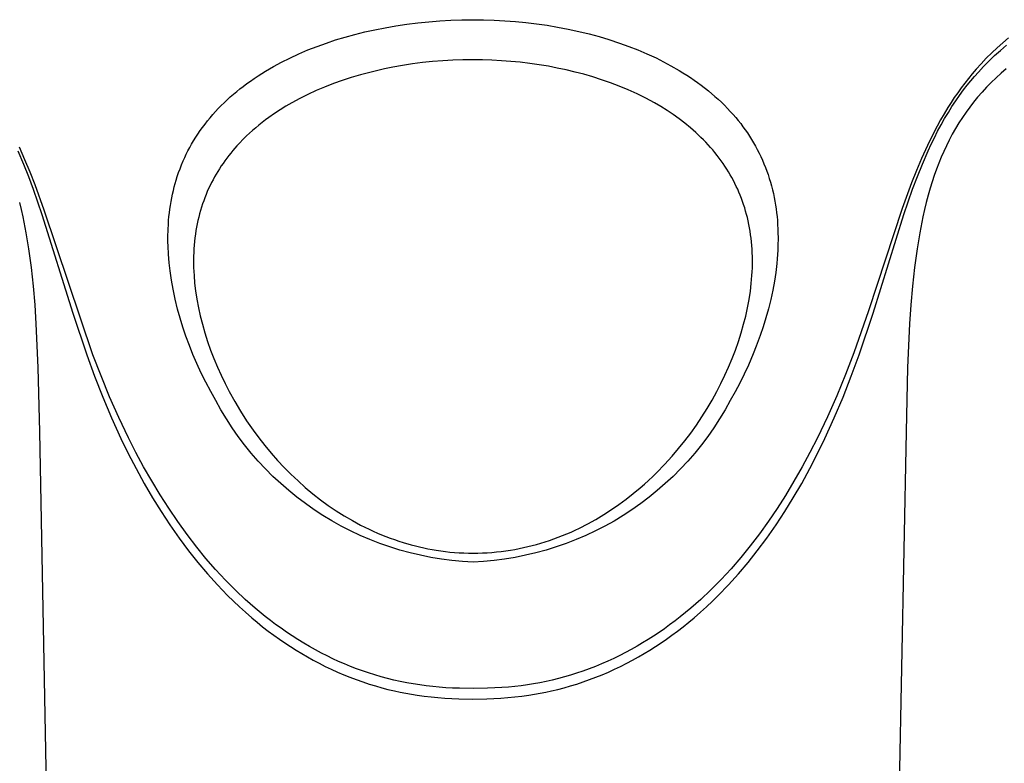
# Model space of a CAD drawing. Units: millimetres. Extents: x -385 to 402, y -324 to 305.
# Drawn here: x 323 to 356, y 179 to 205 of the extents above; entities that cross this region are included whole.
import ezdxf

# ---------------------------------------------------------------- set-up
doc = ezdxf.new("R2010")
doc.units = ezdxf.units.MM
doc.header["$MEASUREMENT"] = 0
doc.layers.add('Default', color=7, linetype='Continuous', true_color=0x000000)

msp = doc.modelspace()

# ---------------------------------------------------------------- linework, layer by layer
at = {"layer": 'Default', "color": 7, "true_color": 0xffffff}
for p, q in [((335.533, 204.657), (335.908, 204.713)), ((335.908, 204.713), (336.285, 204.76)), ((336.285, 204.76), (336.663, 204.799)), ((336.663, 204.799), (337.042, 204.829)), ((337.042, 204.829), (337.421, 204.851)), ((337.421, 204.851), (337.801, 204.864)), ((337.801, 204.864), (338.181, 204.868)), ((338.181, 204.868), (338.545, 204.863)), ((338.545, 204.863), (338.91, 204.852)), ((338.91, 204.852), (339.274, 204.833)), ((339.274, 204.833), (339.638, 204.805)), ((339.638, 204.805), (340.001, 204.77)), ((340.001, 204.77), (340.363, 204.727)), ((340.363, 204.727), (340.724, 204.675)), ((340.724, 204.675), (341.083, 204.615)), ((333.784, 204.268), (334.125, 204.362)), ((334.125, 204.362), (334.467, 204.447)), ((334.467, 204.447), (334.812, 204.523)), ((334.812, 204.523), (335.158, 204.592)), ((335.158, 204.592), (335.533, 204.657)), ((341.083, 204.615), (341.452, 204.545)), ((341.452, 204.545), (341.819, 204.465)), ((341.819, 204.465), (342.17, 204.38)), ((342.17, 204.38), (342.518, 204.285)), ((332.825, 203.95), (333.142, 204.065)), ((333.142, 204.065), (333.462, 204.171)), ((333.462, 204.171), (333.784, 204.268)), ((342.518, 204.285), (342.844, 204.188)), ((342.844, 204.188), (343.215, 204.065)), ((343.215, 204.065), (343.535, 203.951)), ((356.384, 204.074), (356.191, 203.902)), ((356.582, 204.241), (356.384, 204.074)), ((331.885, 203.546), (332.196, 203.691)), ((332.196, 203.691), (332.511, 203.827)), ((332.511, 203.827), (332.825, 203.95)), ((343.535, 203.951), (343.844, 203.829)), ((343.844, 203.829), (344.159, 203.695)), ((344.159, 203.695), (344.47, 203.552)), ((356.002, 203.725), (355.818, 203.543)), ((356.191, 203.902), (356.002, 203.725)), ((356.104, 203.636), (356.301, 203.814)), ((356.301, 203.814), (356.507, 203.99)), ((331.325, 203.255), (331.602, 203.405)), ((331.602, 203.405), (331.885, 203.546)), ((336.105, 203.347), (335.762, 203.294)), ((336.449, 203.391), (336.105, 203.347)), ((336.795, 203.426), (336.449, 203.391)), ((337.14, 203.454), (336.795, 203.426)), ((337.487, 203.474), (337.14, 203.454)), ((337.834, 203.486), (337.487, 203.474)), ((338.181, 203.49), (337.834, 203.486)), ((338.506, 203.486), (338.181, 203.49)), ((338.831, 203.476), (338.506, 203.486)), ((339.156, 203.459), (338.831, 203.476)), ((339.481, 203.434), (339.156, 203.459)), ((339.805, 203.403), (339.481, 203.434)), ((340.128, 203.364), (339.805, 203.403)), ((340.45, 203.318), (340.128, 203.364)), ((344.47, 203.552), (344.729, 203.423)), ((344.729, 203.423), (344.984, 203.286)), ((355.64, 203.356), (355.466, 203.164)), ((355.818, 203.543), (355.64, 203.356)), ((355.725, 203.263), (355.912, 203.452)), ((355.912, 203.452), (356.104, 203.636)), ((330.794, 202.934), (331.057, 203.099)), ((331.057, 203.099), (331.325, 203.255)), ((334.586, 203.047), (334.311, 202.973)), ((334.863, 203.115), (334.586, 203.047)), ((335.141, 203.177), (334.863, 203.115)), ((335.421, 203.234), (335.141, 203.177)), ((335.762, 203.294), (335.421, 203.234)), ((340.771, 203.265), (340.45, 203.318)), ((341.078, 203.207), (340.771, 203.265)), ((341.384, 203.142), (341.078, 203.207)), ((341.688, 203.069), (341.384, 203.142)), ((341.99, 202.99), (341.688, 203.069)), ((342.297, 202.901), (341.99, 202.99)), ((344.984, 203.286), (345.26, 203.127)), ((345.26, 203.127), (345.396, 203.044)), ((345.396, 203.044), (345.53, 202.958)), ((355.333, 203.008), (355.203, 202.85)), ((355.466, 203.164), (355.333, 203.008)), ((355.412, 202.919), (355.544, 203.068)), ((355.544, 203.068), (355.725, 203.263)), ((356.325, 203.025), (356.155, 202.87)), ((356.5, 203.176), (356.325, 203.025)), ((330.287, 202.577), (330.412, 202.67)), ((330.412, 202.67), (330.537, 202.76)), ((330.537, 202.76), (330.665, 202.848)), ((330.665, 202.848), (330.794, 202.934)), ((333.383, 202.671), (333.08, 202.552)), ((333.69, 202.78), (333.383, 202.671)), ((333.999, 202.881), (333.69, 202.78)), ((334.311, 202.973), (333.999, 202.881)), ((342.6, 202.804), (342.297, 202.901)), ((342.901, 202.699), (342.6, 202.804)), ((343.199, 202.585), (342.901, 202.699)), ((345.53, 202.958), (345.655, 202.876)), ((345.655, 202.876), (345.778, 202.791)), ((345.778, 202.791), (345.9, 202.704)), ((345.9, 202.704), (346.021, 202.614)), ((355.077, 202.689), (354.954, 202.525)), ((355.203, 202.85), (355.077, 202.689)), ((355.158, 202.612), (355.283, 202.767)), ((355.283, 202.767), (355.412, 202.919)), ((355.989, 202.71), (355.827, 202.546)), ((356.155, 202.87), (355.989, 202.71)), ((329.951, 202.306), (330.061, 202.398)), ((330.061, 202.398), (330.174, 202.489)), ((330.174, 202.489), (330.287, 202.577)), ((332.794, 202.431), (332.511, 202.301)), ((333.08, 202.552), (332.794, 202.431)), ((343.51, 202.456), (343.199, 202.585)), ((343.816, 202.317), (343.51, 202.456)), ((344.116, 202.168), (343.816, 202.317)), ((346.021, 202.614), (346.27, 202.418)), ((346.27, 202.418), (346.495, 202.23)), ((354.835, 202.359), (354.718, 202.191)), ((354.954, 202.525), (354.835, 202.359)), ((354.898, 202.266), (355.036, 202.454)), ((355.036, 202.454), (355.158, 202.612)), ((355.671, 202.377), (355.519, 202.204)), ((355.827, 202.546), (355.671, 202.377)), ((329.528, 201.915), (329.631, 202.016)), ((329.631, 202.016), (329.736, 202.115)), ((329.736, 202.115), (329.842, 202.211)), ((329.842, 202.211), (329.951, 202.306)), ((331.96, 202.014), (331.755, 201.895)), ((332.233, 202.162), (331.96, 202.014)), ((332.511, 202.301), (332.233, 202.162)), ((344.265, 202.09), (344.116, 202.168)), ((344.412, 202.008), (344.265, 202.09)), ((344.632, 201.88), (344.412, 202.008)), ((346.495, 202.23), (346.606, 202.131)), ((346.606, 202.131), (346.715, 202.029)), ((346.715, 202.029), (346.821, 201.925)), ((354.606, 202.02), (354.496, 201.847)), ((354.718, 202.191), (354.606, 202.02)), ((354.636, 201.879), (354.765, 202.074)), ((354.765, 202.074), (354.898, 202.266)), ((355.381, 202.036), (355.248, 201.863)), ((355.519, 202.204), (355.381, 202.036)), ((329.239, 201.605), (329.332, 201.71)), ((329.332, 201.71), (329.428, 201.812)), ((329.428, 201.812), (329.528, 201.915)), ((331.357, 201.641), (331.163, 201.506)), ((331.554, 201.771), (331.357, 201.641)), ((331.755, 201.895), (331.554, 201.771)), ((344.848, 201.745), (344.632, 201.88)), ((345.059, 201.604), (344.848, 201.745)), ((346.821, 201.925), (346.926, 201.819)), ((346.926, 201.819), (347.021, 201.718)), ((347.021, 201.718), (347.115, 201.614)), ((354.369, 201.636), (354.246, 201.422)), ((354.496, 201.847), (354.369, 201.636)), ((354.386, 201.468), (354.513, 201.681)), ((354.513, 201.681), (354.636, 201.879)), ((355.12, 201.688), (354.997, 201.508)), ((355.248, 201.863), (355.12, 201.688)), ((328.973, 201.28), (329.059, 201.391)), ((329.059, 201.391), (329.148, 201.499)), ((329.148, 201.499), (329.239, 201.605)), ((330.936, 201.335), (330.826, 201.247)), ((331.049, 201.422), (330.936, 201.335)), ((331.163, 201.506), (331.049, 201.422)), ((345.266, 201.456), (345.059, 201.604)), ((345.46, 201.308), (345.266, 201.456)), ((345.649, 201.153), (345.46, 201.308)), ((347.115, 201.614), (347.207, 201.508)), ((347.207, 201.508), (347.296, 201.401)), ((347.296, 201.401), (347.378, 201.297)), ((347.378, 201.297), (347.457, 201.191)), ((354.246, 201.422), (354.127, 201.206)), ((354.264, 201.252), (354.386, 201.468)), ((354.876, 201.319), (354.76, 201.127)), ((354.997, 201.508), (354.876, 201.319)), ((328.728, 200.939), (328.807, 201.055)), ((328.807, 201.055), (328.889, 201.168)), ((328.889, 201.168), (328.973, 201.28)), ((330.504, 200.97), (330.401, 200.873)), ((330.61, 201.064), (330.504, 200.97)), ((330.717, 201.157), (330.61, 201.064)), ((330.826, 201.247), (330.717, 201.157)), ((345.742, 201.073), (345.649, 201.153)), ((345.833, 200.992), (345.742, 201.073)), ((345.923, 200.909), (345.833, 200.992)), ((347.457, 201.191), (347.535, 201.083)), ((347.535, 201.083), (347.61, 200.974)), ((347.61, 200.974), (347.682, 200.863)), ((354.013, 200.987), (353.795, 200.544)), ((354.127, 201.206), (354.013, 200.987)), ((354.033, 200.812), (354.146, 201.033)), ((354.146, 201.033), (354.264, 201.252)), ((354.76, 201.127), (354.649, 200.931)), ((328.512, 200.592), (328.582, 200.709)), ((328.582, 200.709), (328.654, 200.825)), ((328.654, 200.825), (328.728, 200.939)), ((330.146, 200.616), (330.072, 200.534)), ((330.3, 200.774), (330.146, 200.616)), ((330.401, 200.873), (330.3, 200.774)), ((346.011, 200.824), (345.923, 200.909)), ((346.095, 200.741), (346.011, 200.824)), ((346.178, 200.655), (346.095, 200.741)), ((346.259, 200.568), (346.178, 200.655)), ((347.682, 200.863), (347.752, 200.751)), ((347.752, 200.751), (347.82, 200.638)), ((347.82, 200.638), (347.885, 200.523)), ((353.925, 200.588), (354.033, 200.812)), ((354.543, 200.733), (354.446, 200.538)), ((354.649, 200.931), (354.543, 200.733)), ((322.537, 200.363), (322.736, 199.908)), ((322.787, 200.056), (322.596, 200.483)), ((328.329, 200.247), (328.386, 200.361)), ((328.386, 200.361), (328.446, 200.473)), ((328.446, 200.473), (328.512, 200.592)), ((329.857, 200.283), (329.788, 200.197)), ((329.927, 200.368), (329.857, 200.283)), ((329.999, 200.452), (329.927, 200.368)), ((330.072, 200.534), (329.999, 200.452)), ((346.339, 200.48), (346.259, 200.568)), ((346.416, 200.39), (346.339, 200.48)), ((346.492, 200.298), (346.416, 200.39)), ((346.567, 200.205), (346.492, 200.298)), ((347.885, 200.523), (347.95, 200.404)), ((347.95, 200.404), (348.012, 200.283)), ((348.012, 200.283), (348.071, 200.161)), ((353.795, 200.544), (353.592, 200.094)), ((353.622, 199.908), (353.82, 200.363)), ((353.82, 200.363), (353.925, 200.588)), ((354.354, 200.341), (354.267, 200.142)), ((354.446, 200.538), (354.354, 200.341)), ((322.965, 199.629), (322.787, 200.056)), ((328.167, 199.883), (328.223, 200.016)), ((328.223, 200.016), (328.275, 200.132)), ((328.275, 200.132), (328.329, 200.247)), ((329.656, 200.021), (329.592, 199.931)), ((329.721, 200.109), (329.656, 200.021)), ((329.788, 200.197), (329.721, 200.109)), ((346.639, 200.111), (346.567, 200.205)), ((346.707, 200.019), (346.639, 200.111)), ((346.773, 199.926), (346.707, 200.019)), ((348.071, 200.161), (348.127, 200.038)), ((348.127, 200.038), (348.179, 199.915)), ((353.592, 200.094), (353.418, 199.68)), ((354.185, 199.94), (354.104, 199.727)), ((354.267, 200.142), (354.185, 199.94)), ((322.736, 199.908), (322.908, 199.48)), ((323.133, 199.197), (322.965, 199.629)), ((328.019, 199.474), (328.065, 199.611)), ((328.065, 199.611), (328.114, 199.748)), ((328.114, 199.748), (328.167, 199.883)), ((329.412, 199.654), (329.355, 199.559)), ((329.47, 199.747), (329.412, 199.654)), ((329.53, 199.84), (329.47, 199.747)), ((329.592, 199.931), (329.53, 199.84)), ((346.837, 199.831), (346.773, 199.926)), ((346.899, 199.736), (346.837, 199.831)), ((346.959, 199.639), (346.899, 199.736)), ((347.017, 199.541), (346.959, 199.639)), ((348.179, 199.915), (348.229, 199.792)), ((348.229, 199.792), (348.275, 199.667)), ((348.275, 199.667), (348.319, 199.542)), ((353.418, 199.68), (353.252, 199.262)), ((353.45, 199.48), (353.622, 199.908)), ((354.104, 199.727), (354.027, 199.512)), ((322.908, 199.48), (323.07, 199.049)), ((327.947, 199.238), (327.982, 199.357)), ((327.982, 199.357), (328.019, 199.474)), ((329.196, 199.267), (329.146, 199.165)), ((329.248, 199.367), (329.196, 199.267)), ((329.301, 199.464), (329.248, 199.367)), ((329.355, 199.559), (329.301, 199.464)), ((347.073, 199.441), (347.017, 199.541)), ((347.127, 199.341), (347.073, 199.441)), ((347.179, 199.241), (347.127, 199.341)), ((348.319, 199.542), (348.361, 199.413)), ((348.361, 199.413), (348.4, 199.283)), ((348.4, 199.283), (348.437, 199.153)), ((353.252, 199.262), (352.929, 198.376)), ((353.287, 199.049), (353.45, 199.48)), ((353.955, 199.295), (353.888, 199.077)), ((354.027, 199.512), (353.955, 199.295)), ((323.07, 199.049), (323.371, 198.178)), ((323.449, 198.325), (323.133, 199.197)), ((327.855, 198.873), (327.885, 199)), ((327.885, 199), (327.915, 199.119)), ((327.915, 199.119), (327.947, 199.238)), ((329.052, 198.96), (329.008, 198.856)), ((329.098, 199.063), (329.052, 198.96)), ((329.146, 199.165), (329.098, 199.063)), ((347.228, 199.14), (347.179, 199.241)), ((347.275, 199.038), (347.228, 199.14)), ((347.32, 198.936), (347.275, 199.038)), ((347.363, 198.832), (347.32, 198.936)), ((348.437, 199.153), (348.471, 199.022)), ((348.471, 199.022), (348.502, 198.891)), ((352.986, 198.178), (353.287, 199.049)), ((353.888, 199.077), (353.818, 198.833)), ((322.665, 198.342), (322.605, 198.588)), ((327.783, 198.488), (327.805, 198.616)), ((327.805, 198.616), (327.829, 198.745)), ((327.829, 198.745), (327.855, 198.873)), ((328.927, 198.645), (328.89, 198.538)), ((328.966, 198.751), (328.927, 198.645)), ((329.008, 198.856), (328.966, 198.751)), ((347.404, 198.728), (347.363, 198.832)), ((347.443, 198.622), (347.404, 198.728)), ((347.48, 198.516), (347.443, 198.622)), ((348.502, 198.891), (348.53, 198.759)), ((348.53, 198.759), (348.555, 198.627)), ((348.555, 198.627), (348.577, 198.494)), ((353.752, 198.588), (353.692, 198.342)), ((353.818, 198.833), (353.752, 198.588)), ((322.721, 198.095), (322.665, 198.342)), ((325.12, 193.346), (323.449, 198.325)), ((327.748, 198.229), (327.764, 198.359)), ((327.764, 198.359), (327.783, 198.488)), ((328.818, 198.313), (328.786, 198.199)), ((328.853, 198.426), (328.818, 198.313)), ((328.89, 198.538), (328.853, 198.426)), ((347.516, 198.404), (347.48, 198.516)), ((347.549, 198.292), (347.516, 198.404)), ((347.581, 198.178), (347.549, 198.292)), ((348.577, 198.494), (348.596, 198.363)), ((348.596, 198.363), (348.613, 198.232)), ((352.929, 198.376), (351.775, 194.857)), ((353.692, 198.342), (353.636, 198.094)), ((322.829, 197.548), (322.721, 198.095)), ((323.371, 198.178), (324.43, 194.782)), ((327.713, 197.823), (327.723, 197.97)), ((327.723, 197.97), (327.734, 198.1)), ((327.734, 198.1), (327.748, 198.229)), ((328.73, 197.97), (328.705, 197.854)), ((328.757, 198.085), (328.73, 197.97)), ((328.786, 198.199), (328.757, 198.085)), ((347.61, 198.065), (347.581, 198.178)), ((347.637, 197.95), (347.61, 198.065)), ((347.661, 197.835), (347.637, 197.95)), ((348.613, 198.232), (348.627, 198.1)), ((348.627, 198.1), (348.638, 197.969)), ((348.638, 197.969), (348.648, 197.822)), ((351.928, 194.784), (352.986, 198.178)), ((353.636, 198.094), (353.528, 197.548)), ((327.699, 197.382), (327.706, 197.676)), ((327.706, 197.676), (327.713, 197.823)), ((328.662, 197.621), (328.643, 197.497)), ((328.682, 197.738), (328.662, 197.621)), ((328.705, 197.854), (328.682, 197.738)), ((347.683, 197.72), (347.661, 197.835)), ((347.703, 197.604), (347.683, 197.72)), ((347.721, 197.48), (347.703, 197.604)), ((348.648, 197.822), (348.655, 197.676)), ((348.655, 197.676), (348.66, 197.529)), ((322.92, 196.998), (322.829, 197.548)), ((327.699, 197.232), (327.699, 197.382)), ((327.702, 197.082), (327.699, 197.232)), ((328.612, 197.247), (328.601, 197.122)), ((328.626, 197.372), (328.612, 197.247)), ((328.643, 197.497), (328.626, 197.372)), ((347.738, 197.356), (347.721, 197.48)), ((347.751, 197.232), (347.738, 197.356)), ((347.762, 197.107), (347.751, 197.232)), ((348.662, 197.382), (348.659, 197.09)), ((348.66, 197.529), (348.662, 197.382)), ((353.528, 197.548), (353.437, 196.998)), ((323.007, 196.357), (322.92, 196.998)), ((327.716, 196.812), (327.702, 197.082)), ((328.592, 196.996), (328.585, 196.871)), ((328.601, 197.122), (328.592, 196.996)), ((347.771, 196.983), (347.762, 197.107)), ((347.777, 196.858), (347.771, 196.983)), ((348.653, 196.944), (348.645, 196.798)), ((348.659, 197.09), (348.653, 196.944)), ((353.437, 196.998), (353.35, 196.357)), ((327.74, 196.516), (327.716, 196.812)), ((328.581, 196.745), (328.578, 196.619)), ((328.578, 196.619), (328.579, 196.484)), ((328.585, 196.871), (328.581, 196.745)), ((347.781, 196.733), (347.777, 196.858)), ((347.783, 196.607), (347.781, 196.733)), ((347.783, 196.474), (347.783, 196.607)), ((348.634, 196.644), (348.62, 196.491)), ((348.645, 196.798), (348.634, 196.644)), ((323.077, 195.713), (323.007, 196.357)), ((327.772, 196.232), (327.74, 196.516)), ((327.794, 196.074), (327.772, 196.232)), ((328.579, 196.484), (328.582, 196.35)), ((328.582, 196.35), (328.587, 196.215)), ((347.774, 196.207), (347.78, 196.34)), ((347.78, 196.34), (347.783, 196.474)), ((348.62, 196.491), (348.583, 196.185)), ((353.35, 196.357), (353.28, 195.713)), ((327.819, 195.917), (327.794, 196.074)), ((327.876, 195.603), (327.819, 195.917)), ((328.587, 196.215), (328.595, 196.081)), ((328.595, 196.081), (328.617, 195.813)), ((347.744, 195.807), (347.766, 196.073)), ((347.766, 196.073), (347.774, 196.207)), ((348.537, 195.88), (348.481, 195.576)), ((348.583, 196.185), (348.537, 195.88)), ((323.133, 195.067), (323.077, 195.713)), ((327.949, 195.258), (327.876, 195.603)), ((328.617, 195.813), (328.649, 195.546)), ((328.649, 195.546), (328.693, 195.258)), ((347.668, 195.255), (347.712, 195.542)), ((347.712, 195.542), (347.744, 195.807)), ((348.481, 195.576), (348.412, 195.254)), ((353.28, 195.713), (353.224, 195.067)), ((328.033, 194.915), (327.949, 195.258)), ((328.693, 195.258), (328.747, 194.971)), ((347.614, 194.969), (347.668, 195.255)), ((348.412, 195.254), (348.333, 194.934)), ((323.176, 194.421), (323.133, 195.067)), ((328.117, 194.609), (328.033, 194.915)), ((328.747, 194.971), (328.81, 194.686)), ((347.551, 194.685), (347.614, 194.969)), ((348.333, 194.934), (348.247, 194.621)), ((353.224, 195.067), (353.181, 194.421)), ((324.43, 194.782), (324.911, 193.347)), ((328.21, 194.306), (328.117, 194.609)), ((328.81, 194.686), (328.882, 194.403)), ((347.48, 194.403), (347.551, 194.685)), ((348.247, 194.621), (348.152, 194.312)), ((351.775, 194.857), (351.268, 193.419)), ((351.447, 193.35), (351.928, 194.784)), ((323.244, 192.912), (323.176, 194.421)), ((328.318, 193.987), (328.21, 194.306)), ((328.882, 194.403), (328.968, 194.103)), ((347.394, 194.103), (347.48, 194.403)), ((348.152, 194.312), (348.05, 194.012)), ((353.181, 194.421), (353.113, 192.912)), ((328.435, 193.671), (328.318, 193.987)), ((328.968, 194.103), (329.062, 193.806)), ((347.299, 193.806), (347.394, 194.103)), ((348.05, 194.012), (347.915, 193.644)), ((328.56, 193.358), (328.435, 193.671)), ((329.062, 193.806), (329.166, 193.511)), ((329.166, 193.511), (329.278, 193.22)), ((347.084, 193.22), (347.196, 193.511)), ((347.196, 193.511), (347.299, 193.806)), ((347.915, 193.644), (347.811, 193.383)), ((324.911, 193.347), (325.178, 192.619)), ((325.4, 192.624), (325.12, 193.346)), ((328.694, 193.049), (328.56, 193.358)), ((329.278, 193.22), (329.398, 192.932)), ((346.964, 192.932), (347.084, 193.22)), ((347.811, 193.383), (347.644, 192.996)), ((351.268, 193.419), (350.982, 192.678)), ((351.179, 192.621), (351.447, 193.35)), ((323.297, 190.705), (323.244, 192.912)), ((328.844, 192.725), (328.694, 193.049)), ((329.398, 192.932), (329.526, 192.647)), ((346.836, 192.647), (346.964, 192.932)), ((347.644, 192.996), (347.499, 192.686)), ((353.113, 192.912), (353.06, 190.705)), ((325.178, 192.619), (325.462, 191.898)), ((325.697, 191.908), (325.4, 192.624)), ((329.002, 192.406), (328.844, 192.725)), ((329.526, 192.647), (329.661, 192.366)), ((346.7, 192.366), (346.836, 192.647)), ((347.499, 192.686), (347.346, 192.381)), ((350.982, 192.678), (350.679, 191.944)), ((350.896, 191.899), (351.179, 192.621)), ((329.169, 192.092), (329.002, 192.406)), ((329.661, 192.366), (329.804, 192.089)), ((346.557, 192.089), (346.7, 192.366)), ((347.346, 192.381), (347.186, 192.079)), ((325.462, 191.898), (325.764, 191.184)), ((326.012, 191.2), (325.697, 191.908)), ((329.344, 191.782), (329.169, 192.092)), ((329.804, 192.089), (329.993, 191.748)), ((346.394, 191.793), (346.557, 192.089)), ((347.186, 192.079), (347.017, 191.782)), ((350.679, 191.944), (350.358, 191.218)), ((350.594, 191.184), (350.896, 191.899)), ((329.521, 191.463), (329.344, 191.782)), ((329.993, 191.748), (330.192, 191.414)), ((346.043, 191.216), (346.223, 191.502)), ((346.223, 191.502), (346.394, 191.793)), ((347.017, 191.782), (346.841, 191.463)), ((325.764, 191.184), (326.085, 190.478)), ((326.346, 190.5), (326.012, 191.2)), ((329.708, 191.151), (329.521, 191.463)), ((329.907, 190.846), (329.708, 191.151)), ((330.192, 191.414), (330.403, 191.087)), ((345.856, 190.935), (346.043, 191.216)), ((346.653, 191.151), (346.455, 190.846)), ((346.841, 191.463), (346.653, 191.151)), ((350.358, 191.218), (350.016, 190.501)), ((350.272, 190.478), (350.594, 191.184)), ((330.116, 190.548), (329.907, 190.846)), ((330.403, 191.087), (330.624, 190.767)), ((345.66, 190.66), (345.856, 190.935)), ((346.455, 190.846), (346.246, 190.548)), ((324.663, 119.525), (323.297, 190.705)), ((326.085, 190.478), (326.338, 189.957)), ((326.6, 190), (326.346, 190.5)), ((330.335, 190.257), (330.116, 190.548)), ((330.624, 190.767), (330.823, 190.497)), ((330.823, 190.497), (331.029, 190.234)), ((345.457, 190.39), (345.66, 190.66)), ((346.246, 190.548), (346.027, 190.257)), ((350.016, 190.501), (349.759, 189.996)), ((350.019, 189.957), (350.272, 190.478)), ((353.06, 190.705), (351.694, 119.525)), ((330.563, 189.974), (330.335, 190.257)), ((331.029, 190.234), (331.243, 189.976)), ((345.246, 190.127), (345.457, 190.39)), ((346.027, 190.257), (345.798, 189.974)), ((326.338, 189.957), (326.604, 189.443)), ((326.865, 189.506), (326.6, 190)), ((330.802, 189.699), (330.563, 189.974)), ((331.243, 189.976), (331.464, 189.725)), ((344.766, 189.582), (345.027, 189.869)), ((345.027, 189.869), (345.246, 190.127)), ((345.798, 189.974), (345.56, 189.699)), ((349.759, 189.996), (349.49, 189.497)), ((349.753, 189.442), (350.019, 189.957)), ((327.143, 189.019), (326.865, 189.506)), ((331.05, 189.433), (330.802, 189.699)), ((331.464, 189.725), (331.692, 189.481)), ((331.692, 189.481), (331.927, 189.244)), ((344.496, 189.304), (344.766, 189.582)), ((345.56, 189.699), (345.312, 189.432)), ((349.49, 189.497), (349.209, 189.004)), ((326.604, 189.443), (326.882, 188.934)), ((331.307, 189.175), (331.05, 189.433)), ((331.573, 188.926), (331.307, 189.175)), ((331.927, 189.244), (332.169, 189.015)), ((344.216, 189.036), (344.357, 189.169)), ((344.357, 189.169), (344.496, 189.304)), ((345.055, 189.174), (344.789, 188.926)), ((345.312, 189.432), (345.055, 189.174)), ((349.475, 188.934), (349.753, 189.442)), ((326.882, 188.934), (327.173, 188.434)), ((327.432, 188.538), (327.143, 189.019)), ((331.848, 188.687), (331.573, 188.926)), ((332.169, 189.015), (332.418, 188.793)), ((332.418, 188.793), (332.675, 188.579)), ((343.689, 188.58), (343.926, 188.778)), ((343.926, 188.778), (344.072, 188.906)), ((344.072, 188.906), (344.216, 189.036)), ((344.789, 188.926), (344.514, 188.686)), ((349.209, 189.004), (348.916, 188.519)), ((349.184, 188.434), (349.475, 188.934)), ((327.727, 188.076), (327.432, 188.538)), ((332.13, 188.457), (331.848, 188.687)), ((332.421, 188.238), (332.13, 188.457)), ((332.675, 188.579), (332.937, 188.373)), ((343.446, 188.389), (343.689, 188.58)), ((344.232, 188.457), (343.942, 188.237)), ((344.514, 188.686), (344.232, 188.457)), ((348.916, 188.519), (348.631, 188.073)), ((327.173, 188.434), (327.462, 187.965)), ((332.718, 188.028), (332.421, 188.238)), ((332.937, 188.373), (333.207, 188.177)), ((333.207, 188.177), (333.483, 187.989)), ((342.942, 188.03), (343.197, 188.206)), ((343.197, 188.206), (343.446, 188.389)), ((343.942, 188.237), (343.644, 188.028)), ((348.895, 187.965), (349.184, 188.434)), ((327.462, 187.965), (327.765, 187.505)), ((328.035, 187.623), (327.727, 188.076)), ((333.023, 187.829), (332.718, 188.028)), ((333.335, 187.641), (333.023, 187.829)), ((333.483, 187.989), (333.756, 187.816)), ((333.756, 187.816), (334.035, 187.653)), ((342.4, 187.695), (342.674, 187.858)), ((342.674, 187.858), (342.942, 188.03)), ((343.339, 187.829), (343.027, 187.64)), ((343.644, 188.028), (343.339, 187.829)), ((348.631, 188.073), (348.334, 187.634)), ((348.592, 187.504), (348.895, 187.965)), ((327.765, 187.505), (328.08, 187.053)), ((328.355, 187.179), (328.035, 187.623)), ((333.653, 187.464), (333.335, 187.641)), ((333.977, 187.298), (333.653, 187.464)), ((334.035, 187.653), (334.319, 187.499)), ((334.319, 187.499), (334.463, 187.426)), ((334.463, 187.426), (334.609, 187.356)), ((341.837, 187.396), (342.121, 187.541)), ((342.121, 187.541), (342.4, 187.695)), ((342.709, 187.463), (342.385, 187.297)), ((343.027, 187.64), (342.709, 187.463)), ((348.334, 187.634), (348.025, 187.204)), ((348.277, 187.053), (348.592, 187.504)), ((328.689, 186.744), (328.355, 187.179)), ((334.306, 187.143), (333.977, 187.298)), ((334.641, 186.999), (334.306, 187.143)), ((334.609, 187.356), (334.751, 187.29)), ((334.751, 187.29), (334.895, 187.226)), ((334.895, 187.226), (335.04, 187.165)), ((335.04, 187.165), (335.185, 187.107)), ((335.185, 187.107), (335.332, 187.052)), ((341.107, 187.081), (341.255, 187.139)), ((341.255, 187.139), (341.402, 187.199)), ((341.402, 187.199), (341.549, 187.262)), ((341.549, 187.262), (341.694, 187.328)), ((341.694, 187.328), (341.837, 187.396)), ((342.056, 187.142), (341.721, 186.999)), ((342.385, 187.297), (342.056, 187.142)), ((348.025, 187.204), (347.704, 186.783)), ((328.08, 187.053), (328.41, 186.612)), ((329.006, 186.357), (328.689, 186.744)), ((334.98, 186.868), (334.641, 186.999)), ((335.324, 186.748), (334.98, 186.868)), ((335.672, 186.64), (335.324, 186.748)), ((335.332, 187.052), (335.48, 186.999)), ((335.48, 186.999), (335.628, 186.948)), ((335.628, 186.948), (335.778, 186.901)), ((335.778, 186.901), (336.059, 186.82)), ((336.059, 186.82), (336.201, 186.783)), ((336.201, 186.783), (336.343, 186.748)), ((336.343, 186.748), (336.486, 186.716)), ((339.916, 186.725), (340.066, 186.759)), ((340.066, 186.759), (340.214, 186.796)), ((340.214, 186.796), (340.362, 186.836)), ((340.362, 186.836), (340.509, 186.878)), ((340.509, 186.878), (340.656, 186.923)), ((340.656, 186.923), (340.807, 186.973)), ((341.038, 186.747), (340.69, 186.639)), ((340.807, 186.973), (340.958, 187.025)), ((340.958, 187.025), (341.107, 187.081)), ((341.382, 186.867), (341.038, 186.747)), ((341.721, 186.999), (341.382, 186.867)), ((347.704, 186.783), (347.382, 186.387)), ((347.947, 186.612), (348.277, 187.053)), ((328.41, 186.612), (328.727, 186.213)), ((336.023, 186.545), (335.672, 186.64)), ((336.377, 186.461), (336.023, 186.545)), ((336.734, 186.39), (336.377, 186.461)), ((336.486, 186.716), (336.629, 186.687)), ((336.629, 186.687), (336.773, 186.66)), ((336.773, 186.66), (336.917, 186.636)), ((336.917, 186.636), (337.074, 186.613)), ((337.074, 186.613), (337.231, 186.592)), ((337.231, 186.592), (337.389, 186.575)), ((337.389, 186.575), (337.547, 186.561)), ((337.547, 186.561), (337.705, 186.55)), ((337.705, 186.55), (337.864, 186.543)), ((337.864, 186.543), (338.022, 186.538)), ((338.022, 186.538), (338.181, 186.536)), ((338.181, 186.536), (338.342, 186.538)), ((338.342, 186.538), (338.503, 186.543)), ((338.503, 186.543), (338.664, 186.551)), ((338.664, 186.551), (338.825, 186.562)), ((338.825, 186.562), (338.986, 186.577)), ((338.986, 186.577), (339.146, 186.594)), ((339.146, 186.594), (339.306, 186.615)), ((339.306, 186.615), (339.465, 186.639)), ((339.465, 186.639), (339.616, 186.665)), ((339.616, 186.665), (339.766, 186.694)), ((339.984, 186.461), (339.627, 186.39)), ((339.766, 186.694), (339.916, 186.725)), ((340.339, 186.544), (339.984, 186.461)), ((340.69, 186.639), (340.339, 186.544)), ((347.63, 186.213), (347.947, 186.612)), ((328.727, 186.213), (329.055, 185.825)), ((329.334, 185.979), (329.006, 186.357)), ((337.094, 186.331), (336.734, 186.39)), ((337.455, 186.285), (337.094, 186.331)), ((337.817, 186.252), (337.455, 186.285)), ((338.181, 186.231), (337.817, 186.252)), ((338.544, 186.252), (338.181, 186.231)), ((338.907, 186.285), (338.544, 186.252)), ((339.268, 186.331), (338.907, 186.285)), ((339.627, 186.39), (339.268, 186.331)), ((347.382, 186.387), (347.048, 186.002)), ((347.301, 185.825), (347.63, 186.213)), ((329.055, 185.825), (329.397, 185.448)), ((329.675, 185.612), (329.334, 185.979)), ((347.048, 186.002), (346.702, 185.627)), ((346.96, 185.447), (347.301, 185.825)), ((329.397, 185.448), (329.75, 185.082)), ((330.027, 185.257), (329.675, 185.612)), ((346.524, 185.444), (346.343, 185.265)), ((346.702, 185.627), (346.524, 185.444)), ((346.606, 185.081), (346.96, 185.447)), ((329.75, 185.082), (329.951, 184.885)), ((330.355, 184.948), (330.027, 185.257)), ((346.343, 185.265), (346.007, 184.948)), ((346.405, 184.884), (346.606, 185.081)), ((329.951, 184.885), (330.156, 184.692)), ((330.693, 184.649), (330.355, 184.948)), ((346.007, 184.948), (345.661, 184.642)), ((346.2, 184.691), (346.405, 184.884)), ((330.156, 184.692), (330.365, 184.503)), ((330.365, 184.503), (330.577, 184.318)), ((331.041, 184.363), (330.693, 184.649)), ((345.484, 184.494), (345.304, 184.349)), ((345.661, 184.642), (345.484, 184.494)), ((345.779, 184.318), (345.992, 184.503)), ((345.992, 184.503), (346.2, 184.691)), ((330.577, 184.318), (330.764, 184.162)), ((330.764, 184.162), (330.954, 184.009)), ((331.218, 184.224), (331.041, 184.363)), ((331.398, 184.088), (331.218, 184.224)), ((331.586, 183.952), (331.398, 184.088)), ((344.937, 184.069), (344.756, 183.938)), ((345.122, 184.207), (344.937, 184.069)), ((345.304, 184.349), (345.122, 184.207)), ((345.403, 184.009), (345.593, 184.162)), ((345.593, 184.162), (345.779, 184.318)), ((330.954, 184.009), (331.146, 183.86)), ((331.146, 183.86), (331.341, 183.715)), ((331.341, 183.715), (331.527, 183.581)), ((331.777, 183.82), (331.586, 183.952)), ((331.97, 183.691), (331.777, 183.82)), ((344.573, 183.81), (344.387, 183.686)), ((344.756, 183.938), (344.573, 183.81)), ((344.829, 183.581), (345.015, 183.714)), ((345.015, 183.714), (345.21, 183.86)), ((345.21, 183.86), (345.403, 184.009)), ((331.527, 183.581), (331.716, 183.452)), ((331.716, 183.452), (331.907, 183.325)), ((332.165, 183.565), (331.97, 183.691)), ((332.363, 183.444), (332.165, 183.565)), ((332.563, 183.326), (332.363, 183.444)), ((344.008, 183.448), (343.816, 183.334)), ((344.199, 183.565), (344.008, 183.448)), ((344.387, 183.686), (344.199, 183.565)), ((344.45, 183.325), (344.641, 183.451)), ((344.641, 183.451), (344.829, 183.581)), ((331.907, 183.325), (332.1, 183.203)), ((332.1, 183.203), (332.295, 183.084)), ((332.295, 183.084), (332.493, 182.969)), ((332.766, 183.213), (332.563, 183.326)), ((332.971, 183.103), (332.766, 183.213)), ((333.167, 183.003), (332.971, 183.103)), ((343.424, 183.119), (343.221, 183.014)), ((343.621, 183.225), (343.424, 183.119)), ((343.816, 183.334), (343.621, 183.225)), ((343.863, 182.969), (344.061, 183.084)), ((344.061, 183.084), (344.257, 183.203)), ((344.257, 183.203), (344.45, 183.325)), ((332.493, 182.969), (332.693, 182.858)), ((332.693, 182.858), (332.895, 182.751)), ((332.895, 182.751), (333.103, 182.646)), ((333.365, 182.907), (333.167, 183.003)), ((333.564, 182.815), (333.365, 182.907)), ((333.766, 182.727), (333.564, 182.815)), ((333.969, 182.643), (333.766, 182.727)), ((342.598, 182.727), (342.387, 182.641)), ((342.808, 182.819), (342.598, 182.727)), ((343.015, 182.914), (342.808, 182.819)), ((343.221, 183.014), (343.015, 182.914)), ((343.253, 182.646), (343.461, 182.751)), ((343.461, 182.751), (343.663, 182.858)), ((343.663, 182.858), (343.863, 182.969)), ((333.103, 182.646), (333.313, 182.546)), ((333.313, 182.546), (333.525, 182.45)), ((333.525, 182.45), (333.738, 182.359)), ((333.738, 182.359), (333.954, 182.272)), ((334.174, 182.564), (333.969, 182.643)), ((334.381, 182.488), (334.174, 182.564)), ((334.589, 182.417), (334.381, 182.488)), ((334.805, 182.349), (334.589, 182.417)), ((335.022, 182.286), (334.805, 182.349)), ((341.742, 182.408), (341.535, 182.343)), ((341.959, 182.481), (341.742, 182.408)), ((342.174, 182.558), (341.959, 182.481)), ((342.387, 182.641), (342.174, 182.558)), ((342.402, 182.271), (342.618, 182.358)), ((342.618, 182.358), (342.832, 182.45)), ((342.832, 182.45), (343.044, 182.546)), ((343.044, 182.546), (343.253, 182.646)), ((333.954, 182.272), (334.172, 182.189)), ((334.172, 182.189), (334.391, 182.111)), ((334.391, 182.111), (334.611, 182.038)), ((334.611, 182.038), (334.826, 181.972)), ((335.241, 182.227), (335.022, 182.286)), ((335.46, 182.173), (335.241, 182.227)), ((335.681, 182.124), (335.46, 182.173)), ((335.903, 182.08), (335.681, 182.124)), ((336.126, 182.04), (335.903, 182.08)), ((336.349, 182.005), (336.126, 182.04)), ((340.049, 182.011), (339.832, 181.981)), ((340.264, 182.045), (340.049, 182.011)), ((340.478, 182.084), (340.264, 182.045)), ((340.692, 182.127), (340.478, 182.084)), ((340.904, 182.174), (340.692, 182.127)), ((341.115, 182.226), (340.904, 182.174)), ((341.326, 182.282), (341.115, 182.226)), ((341.535, 182.343), (341.326, 182.282)), ((341.53, 181.972), (341.745, 182.038)), ((341.745, 182.038), (341.966, 182.111)), ((341.966, 182.111), (342.185, 182.189)), ((342.185, 182.189), (342.402, 182.271)), ((334.826, 181.972), (335.043, 181.91)), ((335.043, 181.91), (335.26, 181.853)), ((335.26, 181.853), (335.479, 181.801)), ((335.479, 181.801), (335.674, 181.759)), ((335.674, 181.759), (335.869, 181.72)), ((335.869, 181.72), (336.066, 181.686)), ((336.066, 181.686), (336.262, 181.654)), ((336.573, 181.975), (336.349, 182.005)), ((336.798, 181.95), (336.573, 181.975)), ((337.023, 181.929), (336.798, 181.95)), ((337.248, 181.912), (337.023, 181.929)), ((337.481, 181.899), (337.248, 181.912)), ((337.714, 181.89), (337.481, 181.899)), ((338.181, 181.884), (337.714, 181.89)), ((338.679, 181.892), (338.181, 181.884)), ((338.928, 181.902), (338.679, 181.892)), ((339.177, 181.917), (338.928, 181.902)), ((339.396, 181.934), (339.177, 181.917)), ((339.614, 181.955), (339.396, 181.934)), ((339.832, 181.981), (339.614, 181.955)), ((340.094, 181.654), (340.291, 181.685)), ((340.291, 181.685), (340.487, 181.72)), ((340.487, 181.72), (340.683, 181.759)), ((340.683, 181.759), (340.877, 181.801)), ((340.877, 181.801), (341.096, 181.853)), ((341.096, 181.853), (341.314, 181.91)), ((341.314, 181.91), (341.53, 181.972)), ((336.262, 181.654), (336.5, 181.622)), ((336.5, 181.622), (336.739, 181.594)), ((336.739, 181.594), (336.978, 181.571)), ((336.978, 181.571), (337.218, 181.553)), ((337.218, 181.553), (337.458, 181.539)), ((337.458, 181.539), (337.698, 181.53)), ((337.698, 181.53), (338.179, 181.522)), ((338.179, 181.522), (338.659, 181.53)), ((338.659, 181.53), (338.899, 181.539)), ((338.899, 181.539), (339.139, 181.553)), ((339.139, 181.553), (339.378, 181.571)), ((339.378, 181.571), (339.618, 181.594)), ((339.618, 181.594), (339.856, 181.622)), ((339.856, 181.622), (340.094, 181.654))]:
    msp.add_line(p, q, dxfattribs=at)

doc.saveas('drawing.dxf')
